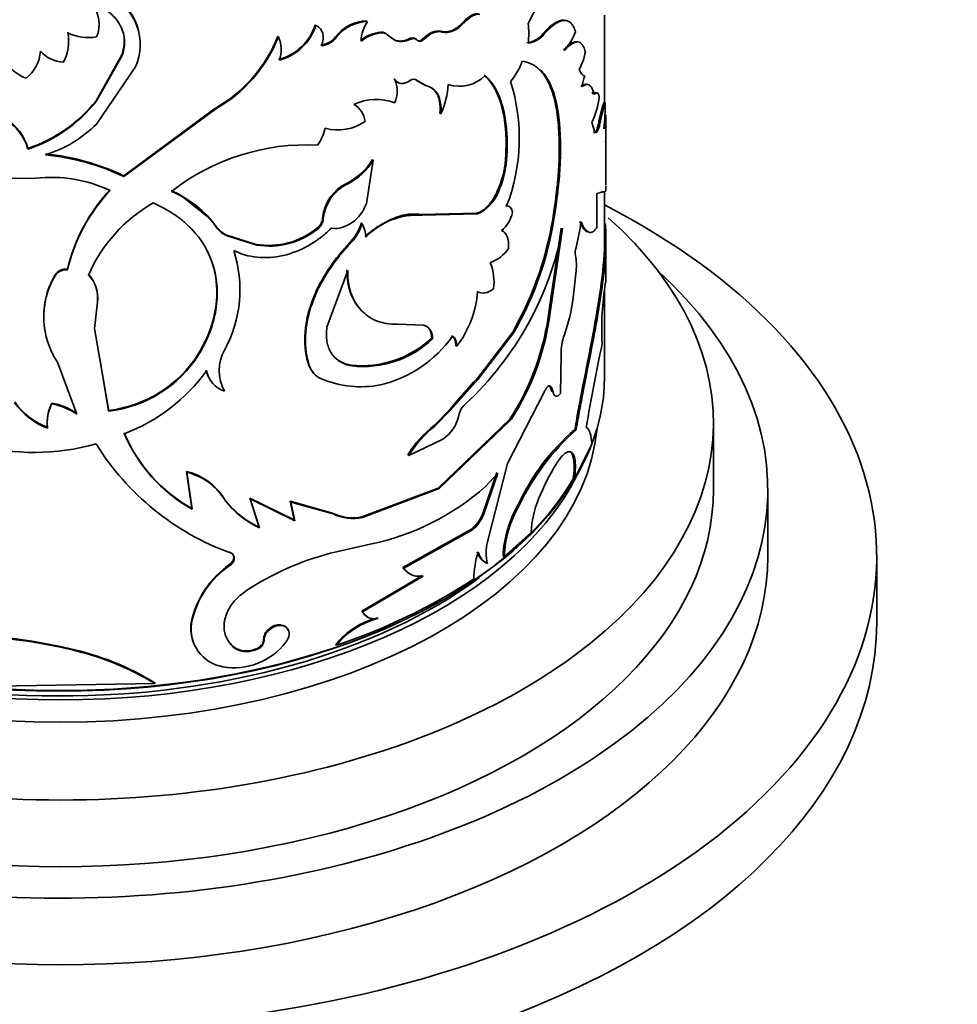
# Model space of a CAD drawing. Units: millimetres. Extents: x 0 to 1608, y 0 to 2031.
# Drawn here: x 1336 to 1371, y 407 to 443 of the extents above; entities that cross this region are included whole.
import ezdxf

# ---------------------------------------------------------------- set-up
doc = ezdxf.new("R2010")
doc.units = ezdxf.units.MM
doc.layers.add('DV6_Défaut', color=7, linetype='Continuous')
doc.layers.add('Défaut', color=7, linetype='Continuous')

# ---------------------------------------------------------------- blocks, each defined once
blk = doc.blocks.new('SE5')
at = {"layer": 'DV6_Défaut', "color": 7, "linetype": 'Continuous', "lineweight": 35}
for p, q in [((1354.893, 443.058), (1356.741, 446.675)), ((1357.706, 440.163), (1357.706, 443.371)), ((1347.073, 443.016), (1347.096, 442.991)), ((1348.968, 443.151), (1348.996, 443.127)), ((1356.218, 443.187), (1356.129, 443.181)), ((1356.218, 443.187), (1356.264, 443.176)), ((1345.696, 442.593), (1345.716, 442.566)), ((1347.817, 442.569), (1347.842, 442.544)), ((1349.484, 442.741), (1349.513, 442.718)), ((1349.717, 442.644), (1349.747, 442.621)), ((1349.717, 442.644), (1350.001, 442.443)), ((1349.747, 442.621), (1350.032, 442.42)), ((1355.562, 442.816), (1355.443, 442.693)), ((1355.443, 442.693), (1355.487, 442.679)), ((1350.001, 442.443), (1350.032, 442.42)), ((1350.516, 442.494), (1350.548, 442.471)), ((1350.799, 442.458), (1350.831, 442.436)), ((1351.016, 442.491), (1351.05, 442.469)), ((1339.013, 440.221), (1339.964, 441.909)), ((1339.016, 440.193), (1339.97, 441.881)), ((1339.964, 441.909), (1339.97, 441.881)), ((1356.201, 442.093), (1356.247, 442.082)), ((1340.464, 441.464), (1339.035, 439.366)), ((1349.963, 441.024), (1349.994, 441.002)), ((1350.512, 440.98), (1350.544, 440.958)), ((1350.779, 440.984), (1350.812, 440.962)), ((1351.096, 440.797), (1350.779, 440.984)), ((1351.13, 440.776), (1350.812, 440.962)), ((1339.013, 440.221), (1339.016, 440.193)), ((1357.682, 440.164), (1357.732, 440.162)), ((1340.032, 437.466), (1343.386, 439.941)), ((1340.037, 437.437), (1343.4, 439.913)), ((1343.386, 439.941), (1343.4, 439.913)), ((1351.654, 439.765), (1351.689, 439.745)), ((1357.704, 439.695), (1357.754, 439.695)), ((1357.353, 439.064), (1357.24, 439.424)), ((1357.482, 439.375), (1357.532, 439.371)), ((1357.304, 439.07), (1357.353, 439.064)), ((1357.734, 438.739), (1357.747, 438.677)), ((1357.756, 437.116), (1357.756, 438.739)), ((1336.51, 438.469), (1336.507, 438.441)), ((1349.205, 438.035), (1348.954, 436.451)), ((1349.177, 438.059), (1349.205, 438.035)), ((1354.064, 438.058), (1354.105, 438.041)), ((1340.032, 437.466), (1340.037, 437.437)), ((1334.431, 437.354), (1336.794, 437.371)), ((1348.24, 437.192), (1348.266, 437.167)), ((1341.78, 436.92), (1342.102, 436.763)), ((1342.101, 436.763), (1343.213, 435.883)), ((1353.762, 436.895), (1353.802, 436.878)), ((1357.421, 436.811), (1357.68, 436.872)), ((1357.421, 435.561), (1357.421, 436.811)), ((1357.545, 436.855), (1357.63, 436.875)), ((1357.63, 436.875), (1357.68, 436.872)), ((1357.706, 435.052), (1357.706, 436.866)), ((1354.064, 436.377), (1354.105, 436.36)), ((1350.966, 436.038), (1352.999, 436.085)), ((1350.966, 436.038), (1350.999, 436.017)), ((1350.999, 436.017), (1353.037, 436.067)), ((1352.999, 436.085), (1353.037, 436.067)), ((1355.842, 436.158), (1355.888, 436.146)), ((1343.432, 435.595), (1343.214, 435.883)), ((1348.761, 435.733), (1348.789, 435.709)), ((1347.131, 435.534), (1347.154, 435.508)), ((1355.668, 432.534), (1356.111, 435.545)), ((1355.713, 432.521), (1356.157, 435.534)), ((1343.815, 435.283), (1343.83, 435.255)), ((1343.815, 435.283), (1344.901, 434.944)), ((1343.83, 435.255), (1344.919, 434.917)), ((1344.901, 434.944), (1344.919, 434.917)), ((1348.366, 435.037), (1348.393, 435.013)), ((1357.756, 434.218), (1357.756, 435.208)), ((1337.962, 434.033), (1337.963, 434.004)), ((1348.263, 433.982), (1347.501, 431.9)), ((1356.591, 433.313), (1356.656, 433.972)), ((1337.508, 433.821), (1337.507, 433.792)), ((1357.706, 430.094), (1357.706, 433.326)), ((1339.066, 432.816), (1338.953, 431.853)), ((1355.668, 432.534), (1355.713, 432.521)), ((1338.953, 431.853), (1339.481, 428.815)), ((1351.048, 431.969), (1350.088, 432.013)), ((1353.006, 429.993), (1354.328, 431.723)), ((1353.044, 429.975), (1354.37, 431.706)), ((1354.328, 431.723), (1354.37, 431.706)), ((1351.351, 431.499), (1351.385, 431.478)), ((1352.235, 431.219), (1352.271, 431.199)), ((1337.596, 430.613), (1338.306, 428.708)), ((1339.148, 430.738), (1339.476, 428.844)), ((1342.784, 430.931), (1342.797, 430.903)), ((1356.086, 429.466), (1356.114, 430.902)), ((1346.824, 430.521), (1346.847, 430.495)), ((1348.386, 430.502), (1348.413, 430.477)), ((1352.048, 428.847), (1353.044, 429.975)), ((1352.125, 429.007), (1352.893, 429.877)), ((1353.006, 429.993), (1352.893, 429.877)), ((1355.654, 429.751), (1355.699, 429.738)), ((1355.766, 429.541), (1355.811, 429.528)), ((1354.132, 426.886), (1355.474, 429.482)), ((1337.393, 429.113), (1337.392, 429.084)), ((1339.476, 428.844), (1339.481, 428.815)), ((1351.448, 428.3), (1352.016, 428.873)), ((1351.482, 428.279), (1352.047, 428.846)), ((1352.012, 428.868), (1352.125, 429.007)), ((1351.586, 425.99), (1354.228, 428.523)), ((1351.621, 425.969), (1354.269, 428.506)), ((1354.228, 428.523), (1354.269, 428.506)), ((1351.448, 428.3), (1351.482, 428.279)), ((1356.61, 428.14), (1356.657, 428.131)), ((1361.706, 425.93), (1361.706, 428.38)), ((1351.76, 427.791), (1350.507, 427.186)), ((1356.598, 426.326), (1357.239, 427.591)), ((1350.475, 427.208), (1350.507, 427.186)), ((1356.469, 427.297), (1356.516, 427.287)), ((1353.402, 424.008), (1354.132, 426.886)), ((1342.333, 426.598), (1342.345, 426.57)), ((1342.536, 425.239), (1342.333, 426.598)), ((1342.548, 425.211), (1342.345, 426.57)), ((1353.742, 426.557), (1353.231, 425.058)), ((1353.782, 426.54), (1353.27, 425.04)), ((1353.332, 426.045), (1353.782, 426.54)), ((1356.551, 426.335), (1356.598, 426.326)), ((1348.782, 424.926), (1351.586, 425.99)), ((1348.81, 424.902), (1351.621, 425.969)), ((1351.586, 425.99), (1351.621, 425.969)), ((1363.706, 423.481), (1363.706, 425.93)), ((1343.646, 425.709), (1343.661, 425.681)), ((1344.663, 425.618), (1344.68, 425.591)), ((1345.005, 424.557), (1344.663, 425.618)), ((1344.663, 425.618), (1346.3, 424.815)), ((1344.68, 425.591), (1346.322, 424.789)), ((1345.023, 424.53), (1344.68, 425.591)), ((1342.536, 425.239), (1342.548, 425.211)), ((1346.155, 425.502), (1346.176, 425.476)), ((1346.3, 424.815), (1346.155, 425.502)), ((1346.155, 425.502), (1347.704, 425.069)), ((1346.176, 425.476), (1347.729, 425.044)), ((1346.322, 424.789), (1346.176, 425.476)), ((1354.52, 425.361), (1354.562, 425.346)), ((1346.3, 424.815), (1346.322, 424.789)), ((1348.782, 424.926), (1348.81, 424.902)), ((1353.231, 425.058), (1353.27, 425.04)), ((1345.005, 424.557), (1345.023, 424.53)), ((1352.81, 424.474), (1350.29, 423.068)), ((1352.848, 424.455), (1350.321, 423.046)), ((1352.81, 424.474), (1352.848, 424.455)), ((1354.015, 423.468), (1355.008, 424.353)), ((1347.632, 423.592), (1349.087, 423.927)), ((1343.936, 423.635), (1343.952, 423.607)), ((1353.974, 423.485), (1354.015, 423.468)), ((1367.706, 421.031), (1367.706, 423.481)), ((1343.936, 423.187), (1343.952, 423.159)), ((1350.29, 423.068), (1350.321, 423.046)), ((1353.363, 423.233), (1353.402, 423.215)), ((1351.01, 422.774), (1348.782, 421.464)), ((1351.043, 422.753), (1348.81, 421.44)), ((1348.782, 421.464), (1348.81, 421.44)), ((1349.36, 421.219), (1349.389, 421.195)), ((1342.514, 421.047), (1342.526, 421.019)), ((1338.024, 420.093), (1338.025, 420.064)), ((1344.042, 420.173), (1344.058, 420.146)), ((1344.936, 420.098), (1344.954, 420.071)), ((1345.171, 420.419), (1345.189, 420.392)), ((1347.821, 420.24), (1347.846, 420.215)), ((1335.306, 418.709), (1341.187, 418.801)), ((1341.179, 418.83), (1341.187, 418.801))]:
    blk.add_line(p, q, dxfattribs=at)
at = {"layer": 'DV6_Défaut', "color": 7, "linetype": 'Continuous', "lineweight": 18}
for p, q in [((1352.535, 443.132), (1352.572, 443.113)), ((1351.7, 442.768), (1351.735, 442.748)), ((1357.245, 440.541), (1357.294, 440.535)), ((1357.319, 440.489), (1357.368, 440.483)), ((1347.343, 435.916), (1347.367, 435.891)), ((1343.432, 435.595), (1343.446, 435.568)), ((1353.006, 429.993), (1353.044, 429.975)), ((1352.012, 428.868), (1352.048, 428.847)), ((1347.704, 425.069), (1347.729, 425.044))]:
    blk.add_line(p, q, dxfattribs=at)
at = {"layer": 'DV6_Défaut', "color": 7, "linetype": 'Continuous', "lineweight": 35}
for centre, radius, start, end in [((1338.599, 442.317), 2.033, 13.6032, 62.8487), ((1338.587, 442.281), 2.048, 336.4983, 62.515), ((1337.892, 443.034), 1.235, 337.6982, 37.8304), ((1345.219, 443.617), 1.949, 284.9867, 342.0443), ((1345.235, 443.599), 1.958, 285.0303, 341.8998), ((1348.976, 441.706), 1.445, 90.3281, 143.3274), ((1349.011, 441.666), 1.462, 90.5667, 143.0566), ((1349.899, 442.434), 1.138, 142.4605, 180.8798), ((1352.184, 442.699), 2.733, 352.4349, 7.5651), ((1356.43, 442.089), 1.132, 105.401, 140.0612), ((1336.462, 442.396), 1.546, 330.7018, 11.8624), ((1336.468, 442.423), 1.54, 0.9237, 11.9599), ((1338.747, 444.371), 1.828, 245.0367, 279.0647), ((1340.804, 444.521), 5.259, 299.4115, 338.4852), ((1340.807, 444.513), 5.28, 299.4096, 338.3714), ((1344.744, 442.106), 1.075, 338.2718, 25.3343), ((1347.176, 443.069), 0.813, 276.7022, 322.0666), ((1347.197, 443.05), 0.82, 276.8374, 321.8803), ((1349.603, 441.358), 1.389, 94.9163, 128.7684), ((1349.635, 441.323), 1.4, 95.0138, 128.671), ((1349.496, 442.441), 0.301, 42.6107, 92.3001), ((1349.525, 442.416), 0.303, 42.823, 92.293), ((1354.746, 443.222), 0.875, 276.8208, 322.7452), ((1354.779, 443.226), 0.895, 277.3327, 322.332), ((1354.47, 443.553), 2.307, 320.3894, 339.8415), ((1350.196, 443.1), 0.685, 253.4403, 297.7899), ((1350.227, 443.084), 0.691, 253.6403, 297.694), ((1335.658, 442.104), 1.312, 306.6873, 357.265), ((1337.893, 442.894), 1.258, 222.6707, 266.2472), ((1354.913, 442.384), 2.117, 331.5696, 350.2653), ((1336.904, 442.384), 1.41, 205.838, 250.8691), ((1351.943, 442.768), 2.952, 321.3732, 338.3503), ((1352.381, 442.071), 1.317, 251.4271, 315.5996), ((1359.05, 440.36), 2.208, 159.5635, 170.0786), ((1349.044, 440.575), 1.041, 335.8431, 24.1569), ((1348.883, 441.029), 3.085, 335.4092, 356.1695), ((1347.674, 438.847), 6.896, 338.8574, 17.5375), ((1354.318, 440.765), 3.216, 335.3536, 352.7521), ((1334.807, 443.546), 5.381, 288.4121, 321.4489), ((1334.813, 443.557), 5.363, 288.4516, 321.5435), ((1349.315, 438.266), 2.002, 70.1775, 114.1749), ((1348.023, 439.337), 0.891, 8.2276, 58.011), ((1362.628, 438.49), 5.222, 161.3013, 170.2345), ((1344.777, 440.332), 12.956, 354.9617, 359.2521), ((1354.865, 439.849), 2.893, 346.9182, 356.9652), ((1333.765, 439.371), 23.992, 358.3421, 0.7737), ((1334.825, 438.006), 1.737, 14.4888, 61.0279), ((1334.842, 438.047), 1.721, 14.2192, 61.164), ((1335.804, 442.611), 4.579, 287.1958, 314.8714), ((1347.899, 440.908), 1.76, 254.7906, 304.8704), ((1345.89, 439.543), 1.582, 323.0273, 347.8511), ((1346.747, 430.559), 8.042, 87.0982, 128.0532), ((1336.25, 429.386), 8.897, 64.8084, 84.1453), ((1336.275, 429.536), 8.775, 64.6547, 84.2183), ((1347.115, 439.346), 2.43, 297.5538, 328.0123), ((1347.194, 439.27), 2.36, 297.0188, 328.4644), ((1350.518, 438.36), 3.559, 335.6924, 355.1352), ((1350.554, 438.346), 3.564, 335.6738, 355.0986), ((1337.384, 432.385), 5.021, 64.676, 96.748), ((1348.907, 435.77), 1.571, 115.1552, 174.6565), ((1348.933, 435.743), 1.572, 115.0885, 174.619), ((1344.306, 432.51), 6.524, 137.0993, 166.5046), ((1344.202, 432.532), 6.411, 136.7642, 166.7224), ((1340.382, 433.434), 3.734, 34.8542, 67.8445), ((1352.493, 437.346), 1.39, 293.0621, 340.3235), ((1343.927, 431.546), 5.667, 119.7165, 156.4119), ((1350.843, 433.354), 2.668, 86.6331, 135.938), ((1353.081, 436.421), 1.281, 310.8886, 346.2503), ((1343.427, 437.919), 12.54, 330.3854, 351.9276), ((1343.739, 437.82), 12.263, 330.0994, 352.1567), ((1346.841, 435.945), 0.503, 305.2109, 356.7069), ((1346.862, 435.921), 0.506, 305.2671, 356.5506), ((1347.158, 436.183), 1.664, 316.5093, 344.3181), ((1347.185, 436.161), 1.666, 316.4623, 344.2683), ((1347.975, 435.217), 0.951, 359.5324, 31.1577), ((1349.787, 436.68), 7.113, 344.9348, 352.6596), ((1344.182, 436.123), 0.918, 215.1454, 246.3795), ((1344.197, 436.099), 0.92, 215.2521, 246.4452), ((1345.354, 437.743), 2.836, 260.8067, 308.8071), ((1345.374, 437.72), 2.84, 260.7827, 308.8312), ((1344.606, 437.703), 11.753, 312.8977, 349.3635), ((1339.672, 433.278), 4.632, 331.3897, 18.1112), ((1352.978, 435.626), 1.457, 291.0499, 325.0748), ((1357.25, 434.638), 0.625, 161.99, 189.4), ((1351.811, 433.562), 1.831, 351.8944, 22.5962), ((1355.075, 434.192), 1.597, 352.0931, 12.4245), ((1404.529, 433.342), 46.783, 178.888, 179.7531), ((1337.902, 433.539), 0.469, 82.5594, 147.2535), ((1337.904, 433.565), 0.471, 82.8649, 147.0573), ((1340.099, 432.266), 3.008, 149.5049, 182.2369), ((1340.089, 432.3), 2.996, 149.4781, 176.6112), ((1337.866, 433), 1.207, 352.593, 44.2545), ((1337.899, 432.98), 1.179, 351.9716, 44.9627), ((1367.832, 431.846), 10.232, 170.426, 183.1562), ((1349.254, 433.501), 3.795, 322.6698, 355.544), ((1349.188, 434.011), 7.436, 341.2004, 354.6174), ((1346.265, 433.646), 9.469, 327.2396, 353.2519), ((1346.514, 433.563), 9.258, 326.8941, 353.5389), ((1340.194, 432.313), 3.105, 183.0314, 213.1942), ((1348.769, 434.27), 3.787, 264.1947, 312.9854), ((1348.823, 434.175), 3.72, 263.6727, 313.5354), ((1348.414, 434.196), 4.541, 283.3815, 324.6163), ((1357.921, 430.979), 1.809, 159.4568, 182.4334), ((1345.106, 430.307), 1.562, 151.1592, 208.8408), ((1416.354, 418.545), 60.104, 167.76394, 170.74192), ((1338.957, 433.332), 4.518, 276.6029, 327.9002), ((1338.959, 433.322), 4.536, 276.6098, 327.7849), ((1337.729, 434.157), 6.594, 290.6372, 324.1882), ((1343.992, 430.484), 0.942, 189.6118, 205.6112), ((1344.013, 430.465), 0.952, 190.0042, 253.2026), ((1347.606, 430.779), 0.823, 198.277, 222.3384), ((1347.631, 430.757), 0.827, 198.4526, 246.0158), ((1348.752, 433.51), 3.799, 247.4417, 280.82), ((1336.744, 435.702), 8.404, 224.6329, 285.6661), ((1338.104, 430.594), 2.528, 214.7692, 249.7933), ((1338.108, 430.578), 2.543, 214.9113, 249.784), ((1338.695, 428.385), 1.478, 151.7952, 187.4931), ((1338.692, 428.415), 1.474, 151.77, 187.569), ((1336.942, 426.689), 2.436, 55.9538, 79.3552), ((1336.947, 426.737), 2.417, 55.8339, 79.3734), ((1353.106, 428.497), 0.778, 129.9558, 168.3366), ((1351.022, 428.919), 1.348, 303.174, 348.6579), ((1354.082, 424.976), 4.241, 128.3914, 148.2432), ((1354.176, 424.895), 4.326, 128.5298, 148.0268), ((1361.953, 421.945), 8.181, 130.7785, 155.3189), ((1362.786, 421.339), 9.148, 132.0598, 154.0231), ((1345.317, 430.234), 5.718, 202.8344, 240.8983), ((1345.331, 430.221), 5.731, 202.9398, 240.9486), ((1347.272, 432.75), 9.727, 211.8938, 250.0455), ((1363.623, 422.202), 9.002, 148.8179, 157.9076), ((1341.834, 424.446), 2.209, 34.8646, 76.944), ((1341.829, 424.386), 2.244, 35.2588, 76.7121), ((1347.247, 432.927), 9.186, 281.5552, 311.486), ((1346.287, 427.447), 3.161, 213.352, 246.0764), ((1346.316, 427.441), 3.184, 213.5417, 246.0625), ((1358.49, 424.23), 3.484, 157.0667, 177.9856), ((1358.128, 423.295), 4.158, 150.2092, 177.384), ((1358.11, 423.294), 4.098, 149.9662, 177.5693), ((1348.441, 426.491), 1.601, 242.6072, 282.2958), ((1348.466, 426.474), 1.609, 242.7304, 282.3106), ((1351.932, 425.552), 1.39, 309.1843, 339.1847), ((1351.97, 425.534), 1.39, 309.1285, 339.1719), ((1354.98, 423.611), 1.627, 165.887, 194.113), ((1350.253, 413.526), 10.402, 104.5952, 123.3097), ((1356.429, 422.592), 3.529, 162.8699, 179.0859), ((1353.685, 423.85), 0.696, 196.6522, 242.4218), ((1353.719, 423.829), 0.692, 196.6012, 242.6954), ((1345.88, 420.351), 3.437, 124.4271, 168.3251), ((1345.813, 420.374), 3.35, 123.7404, 168.8947), ((1350.871, 423.462), 0.702, 214.109, 246.9095), ((1341.143, 440.6), 21.459, 288.2012, 303.2214), ((1350.07, 418.403), 2.904, 104.159, 140.7521), ((1350.095, 418.38), 2.903, 104.0796, 140.7783), ((1349.229, 421.713), 0.511, 209.1426, 245.3036), ((1343.907, 420.836), 1.41, 171.3867, 203.3976), ((1343.912, 420.803), 1.403, 171.1422, 260.3589), ((1333.666, 401.525), 19.045, 76.768, 92.6321), ((1333.681, 401.671), 18.927, 76.7347, 92.6581), ((1335.829, 410.041), 10.289, 58.6702, 77.6796), ((1344.087, 421.786), 2.402, 260.1644, 322.4432), ((1344.55, 420.848), 0.844, 233.0665, 297.2465), ((1344.799, 420.444), 0.372, 291.5728, 356.1391), ((1344.821, 420.415), 0.369, 291.1087, 356.4894), ((1335.749, 409.775), 10.538, 58.9325, 77.5296)]:
    blk.add_arc(centre, radius, start, end, dxfattribs=at)
for centre, major_axis, start_param, end_param in [((1337.706, 423.481), (-30, 0), 0, 3.982661), ((1337.706, 428.38), (-24, 0), 0, 3.717017), ((1337.706, 425.93), (-26, 0), 0, 3.705938), ((1337.706, 430.094), (-20, 0), 0, 3.141593), ((1337.706, 428.788), (19.75, 0), 3.195519, 6.229259), ((1337.706, 430.013), (19.9, 0), 3.372745, 5.963729), ((1337.706, 429.605), (19.75, 0), 3.420194, 6.004584), ((1337.706, 425.93), (-24, 0), 0, 3.141593), ((1337.706, 423.481), (-26, 0), 0, 3.141593), ((1337.706, 429.605), (-19.5, 0), 0.648973, 2.480535), ((1337.706, 421.031), (-30, 0), 0, 3.141593)]:
    blk.add_ellipse(centre, major_axis=major_axis, ratio=0.57735, start_param=start_param, end_param=end_param, dxfattribs=at)
for points, knots in [([(1339.97, 441.881), (1340.008, 441.994), (1340.034, 442.096), (1340.061, 442.277), (1340.065, 442.374), (1340.042, 442.668), (1339.984, 442.856), (1339.78, 443.207), (1339.641, 443.36), (1339.425, 443.522), (1339.38, 443.552), (1339.286, 443.61), (1339.247, 443.632), (1339.104, 443.703), (1338.994, 443.748), (1338.868, 443.792)], [0, 0, 0, 0, 0.125, 0.125, 0.25, 0.25, 0.5, 0.5, 0.75, 0.75, 0.8125, 0.8125, 0.875, 0.875, 1, 1, 1, 1]), ([(1352.535, 443.132), (1352.556, 443.155), (1352.599, 443.199), (1352.663, 443.257), (1352.726, 443.306), (1352.788, 443.346), (1352.849, 443.378), (1352.909, 443.4), (1352.967, 443.414), (1353.025, 443.419), (1353.061, 443.415), (1353.079, 443.414)], [0, 0, 0, 0, 0.116901, 0.229523, 0.338987, 0.446514, 0.553391, 0.660928, 0.770412, 0.883062, 1, 1, 1, 1]), ([(1351.7, 442.768), (1351.725, 442.763), (1351.772, 442.753), (1351.864, 442.748), (1351.975, 442.76), (1352.092, 442.799), (1352.193, 442.85), (1352.278, 442.903), (1352.364, 442.968), (1352.45, 443.044), (1352.506, 443.103), (1352.535, 443.132)], [0, 0, 0, 0, 0.096971, 0.190787, 0.347357, 0.499938, 0.595881, 0.692887, 0.791959, 0.894042, 1, 1, 1, 1]), ([(1356.264, 443.176), (1356.242, 443.175), (1356.198, 443.174), (1356.128, 443.16), (1356.058, 443.137), (1355.987, 443.105), (1355.897, 443.053), (1355.784, 442.968), (1355.642, 442.841), (1355.54, 442.734), (1355.487, 442.679)], [0, 0, 0, 0, 0.106534, 0.2095, 0.309184, 0.405901, 0.499996, 0.658176, 0.824359, 1, 1, 1, 1]), ([(1356.636, 442.758), (1356.624, 442.791), (1356.602, 442.855), (1356.565, 442.937), (1356.526, 443.006), (1356.469, 443.081), (1356.386, 443.148), (1356.306, 443.166), (1356.264, 443.176)], [0, 0, 0, 0, 0.133642, 0.261252, 0.38321, 0.499951, 0.73857, 1, 1, 1, 1]), ([(1339.964, 441.909), (1339.989, 441.992), (1340.036, 442.154), (1340.058, 442.396), (1340.046, 442.563), (1340.031, 442.649), (1340.029, 442.659)], [0, 0, 0, 0, 0.333069, 0.650704, 0.958904, 1, 1, 1, 1]), ([(1350.516, 442.494), (1350.536, 442.502), (1350.575, 442.518), (1350.63, 442.529), (1350.681, 442.529), (1350.726, 442.517), (1350.766, 442.494), (1350.788, 442.47), (1350.799, 442.458)], [0, 0, 0, 0, 0.174777, 0.339909, 0.5, 0.660091, 0.825223, 1, 1, 1, 1]), ([(1351.016, 442.491), (1351.044, 442.516), (1351.097, 442.565), (1351.178, 442.628), (1351.257, 442.68), (1351.335, 442.722), (1351.412, 442.753), (1351.487, 442.774), (1351.56, 442.783), (1351.632, 442.782), (1351.677, 442.773), (1351.7, 442.768)], [0, 0, 0, 0, 0.117899, 0.230794, 0.339975, 0.44687, 0.552996, 0.659904, 0.769114, 0.882049, 1, 1, 1, 1]), ([(1350.799, 442.458), (1350.808, 442.449), (1350.824, 442.431), (1350.857, 442.417), (1350.892, 442.415), (1350.932, 442.428), (1350.974, 442.453), (1351.002, 442.478), (1351.016, 442.491)], [0, 0, 0, 0, 0.183743, 0.347363, 0.499938, 0.652528, 0.816192, 1, 1, 1, 1]), ([(1356.694, 442.388), (1356.686, 442.389), (1356.678, 442.391), (1356.607, 442.396), (1356.536, 442.373), (1356.417, 442.296), (1356.383, 442.27), (1356.301, 442.195), (1356.254, 442.149), (1356.201, 442.093)], [0, 0, 0, 0, 0.059043, 0.059043, 0.529521, 0.529521, 0.764761, 0.764761, 1, 1, 1, 1]), ([(1356.999, 442.026), (1356.989, 442.058), (1356.969, 442.121), (1356.935, 442.199), (1356.9, 442.263), (1356.848, 442.33), (1356.772, 442.38), (1356.673, 442.387), (1356.571, 442.353), (1356.473, 442.296), (1356.366, 442.205), (1356.289, 442.125), (1356.247, 442.082)], [0, 0, 0, 0, 0.077411, 0.15064, 0.219929, 0.285561, 0.428198, 0.57126, 0.678245, 0.786553, 0.884345, 1, 1, 1, 1]), ([(1355.842, 436.158), (1355.872, 436.367), (1355.925, 436.735), (1355.986, 437.276), (1356.021, 437.775), (1356.047, 438.445), (1356.03, 439.224), (1355.93, 440.032), (1355.751, 440.702), (1355.541, 441.097), (1355.358, 441.318), (1355.237, 441.432), (1355.124, 441.516), (1355.015, 441.575), (1354.94, 441.605), (1354.893, 441.622), (1354.883, 441.626)], [0, 0, 0, 0, 0.075364, 0.133326, 0.19981, 0.266642, 0.399699, 0.533041, 0.666343, 0.799439, 0.844033, 0.888434, 0.932775, 0.959611, 0.990758, 1, 1, 1, 1]), ([(1354.064, 438.058), (1354.073, 438.242), (1354.089, 438.584), (1354.078, 439.071), (1354.032, 439.512), (1353.952, 439.93), (1353.837, 440.307), (1353.716, 440.581), (1353.604, 440.774), (1353.511, 440.906), (1353.404, 441.039), (1353.325, 441.124), (1353.283, 441.168)], [0, 0, 0, 0, 0.134465, 0.2504, 0.37581, 0.500857, 0.625741, 0.751126, 0.806415, 0.866248, 0.930745, 1, 1, 1, 1]), ([(1354.105, 438.041), (1354.118, 438.269), (1354.125, 438.44), (1354.127, 438.566), (1354.127, 438.592), (1354.127, 438.631), (1354.127, 438.651), (1354.127, 438.711), (1354.126, 438.751), (1354.123, 438.872), (1354.119, 438.953), (1354.103, 439.2), (1354.088, 439.343), (1354.046, 439.633), (1354.019, 439.771), (1353.922, 440.168), (1353.835, 440.405), (1353.668, 440.721), (1353.604, 440.822), (1353.532, 440.917), (1353.529, 440.921), (1353.516, 440.938), (1353.509, 440.946), (1353.487, 440.972), (1353.47, 440.991), (1353.416, 441.052), (1353.373, 441.098), (1353.322, 441.15)], [0, 0, 0, 0, 0.125, 0.125, 0.140625, 0.140625, 0.15625, 0.15625, 0.1875, 0.1875, 0.25, 0.25, 0.375, 0.375, 0.5, 0.5, 0.75, 0.75, 0.875, 0.875, 0.890625, 0.890625, 0.90625, 0.90625, 0.9375, 0.9375, 1, 1, 1, 1]), ([(1355.888, 436.146), (1355.957, 436.612), (1356.002, 436.976), (1356.027, 437.255), (1356.03, 437.282), (1356.034, 437.326), (1356.035, 437.348), (1356.041, 437.414), (1356.044, 437.458), (1356.054, 437.588), (1356.059, 437.674), (1356.073, 437.93), (1356.08, 438.098), (1356.095, 438.922), (1356.057, 439.499), (1355.868, 440.495), (1355.723, 440.884), (1355.456, 441.242), (1355.398, 441.308), (1355.336, 441.365)], [0, 0, 0, 0, 0.153557, 0.153557, 0.163155, 0.163155, 0.172752, 0.172752, 0.191947, 0.191947, 0.230336, 0.230336, 0.307115, 0.307115, 0.614229, 0.614229, 0.921344, 0.921344, 1, 1, 1, 1]), ([(1356.982, 441.131), (1356.968, 441.134), (1356.941, 441.141), (1356.903, 441.163), (1356.862, 441.202), (1356.819, 441.269), (1356.79, 441.34), (1356.775, 441.377)], [0, 0, 0, 0, 0.176925, 0.343411, 0.500191, 0.73877, 1, 1, 1, 1]), ([(1357.294, 440.535), (1357.286, 440.559), (1357.271, 440.606), (1357.246, 440.666), (1357.22, 440.717), (1357.191, 440.758), (1357.162, 440.789), (1357.119, 440.817), (1357.059, 440.828), (1356.975, 440.806), (1356.909, 440.763), (1356.876, 440.741)], [0, 0, 0, 0, 0.088415, 0.17452, 0.258505, 0.340579, 0.420961, 0.499888, 0.659148, 0.825282, 1, 1, 1, 1]), ([(1351.654, 439.765), (1351.656, 439.81), (1351.662, 439.897), (1351.66, 440.02), (1351.651, 440.135), (1351.633, 440.241), (1351.607, 440.338), (1351.572, 440.427), (1351.53, 440.506), (1351.479, 440.576), (1351.42, 440.638), (1351.366, 440.681), (1351.331, 440.702), (1351.321, 440.708)], [0, 0, 0, 0, 0.104877, 0.20607, 0.304148, 0.399731, 0.493492, 0.586143, 0.67842, 0.771071, 0.864831, 0.960414, 1, 1, 1, 1]), ([(1357.368, 440.483), (1357.362, 440.478), (1357.35, 440.469), (1357.334, 440.469), (1357.319, 440.479), (1357.305, 440.5), (1357.298, 440.523), (1357.294, 440.535)], [0, 0, 0, 0, 0.202779, 0.401507, 0.598829, 0.797444, 1, 1, 1, 1]), ([(1357.508, 440.359), (1357.504, 440.378), (1357.496, 440.413), (1357.482, 440.455), (1357.468, 440.486), (1357.446, 440.514), (1357.415, 440.522), (1357.384, 440.496), (1357.368, 440.483)], [0, 0, 0, 0, 0.132678, 0.259827, 0.382091, 0.500191, 0.740219, 1, 1, 1, 1]), ([(1357.732, 440.162), (1357.73, 440.158), (1357.724, 440.149), (1357.714, 440.125), (1357.703, 440.092), (1357.691, 440.05), (1357.677, 440), (1357.657, 439.921), (1357.627, 439.795), (1357.584, 439.605), (1357.55, 439.45), (1357.532, 439.371)], [0, 0, 0, 0, 0.088522, 0.17464, 0.258588, 0.340616, 0.420994, 0.500006, 0.65931, 0.825282, 1, 1, 1, 1]), ([(1357.532, 439.371), (1357.525, 439.344), (1357.513, 439.289), (1357.493, 439.22), (1357.473, 439.163), (1357.452, 439.117), (1357.432, 439.082), (1357.412, 439.06), (1357.392, 439.049), (1357.372, 439.05), (1357.36, 439.059), (1357.353, 439.064)], [0, 0, 0, 0, 0.116074, 0.22851, 0.338267, 0.44638, 0.553928, 0.662009, 0.771703, 0.884046, 1, 1, 1, 1]), ([(1352.999, 436.085), (1353.026, 436.094), (1353.079, 436.112), (1353.159, 436.151), (1353.236, 436.198), (1353.31, 436.254), (1353.382, 436.319), (1353.452, 436.393), (1353.519, 436.476), (1353.584, 436.568), (1353.646, 436.669), (1353.706, 436.778), (1353.743, 436.855), (1353.762, 436.895)], [0, 0, 0, 0, 0.098088, 0.191993, 0.28251, 0.370528, 0.457012, 0.542979, 0.629464, 0.717483, 0.808002, 0.901909, 1, 1, 1, 1]), ([(1357.68, 436.872), (1357.689, 436.868), (1357.706, 436.86), (1357.726, 436.872), (1357.741, 436.909), (1357.752, 436.968), (1357.755, 437.031), (1357.756, 437.07), (1357.756, 437.078)], [0, 0, 0, 0, 0.212212, 0.382738, 0.575387, 0.765662, 0.955863, 1, 1, 1, 1]), ([(1342.797, 430.903), (1342.89, 431.067), (1342.97, 431.217), (1343.069, 431.419), (1343.099, 431.482), (1343.138, 431.572), (1343.151, 431.601), (1343.174, 431.657), (1343.181, 431.676), (1343.298, 431.989), (1343.372, 432.263), (1343.508, 433.105), (1343.476, 433.642), (1343.17, 434.663), (1342.899, 435.119), (1342.432, 435.607), (1342.332, 435.7), (1342.173, 435.834), (1342.118, 435.878), (1342.034, 435.942), (1342.006, 435.963), (1341.948, 436.004), (1341.911, 436.03), (1341.709, 436.168), (1341.453, 436.307), (1341.118, 436.468)], [0, 0, 0, 0, 0.0625, 0.0625, 0.09375, 0.09375, 0.109375, 0.109375, 0.125, 0.125, 0.25, 0.25, 0.5, 0.5, 0.75, 0.75, 0.8125, 0.8125, 0.84375, 0.84375, 0.859375, 0.859375, 0.875, 0.875, 1, 1, 1, 1]), ([(1348.954, 436.451), (1348.845, 436.157), (1348.669, 435.921), (1348.177, 435.571), (1347.925, 435.503), (1347.666, 435.542)], [0, 0, 0, 0, 0.5, 0.5, 1, 1, 1, 1]), ([(1348.898, 435.233), (1348.947, 435.274), (1349.044, 435.355), (1349.191, 435.468), (1349.337, 435.571), (1349.481, 435.664), (1349.624, 435.747), (1349.765, 435.821), (1349.905, 435.885), (1350.043, 435.939), (1350.18, 435.983), (1350.315, 436.017), (1350.449, 436.042), (1350.581, 436.056), (1350.711, 436.06), (1350.841, 436.056), (1350.924, 436.044), (1350.966, 436.038)], [0, 0, 0, 0, 0.07133, 0.14072, 0.208426, 0.274722, 0.3399, 0.404268, 0.468145, 0.531857, 0.595733, 0.660101, 0.725279, 0.791575, 0.85928, 0.928671, 1, 1, 1, 1]), ([(1357.729, 435.707), (1357.736, 435.64), (1357.761, 435.314), (1357.756, 434.628), (1357.648, 433.537), (1357.453, 432.304), (1357.199, 430.963), (1356.966, 429.791), (1356.81, 428.981), (1356.725, 428.506), (1356.682, 428.269), (1356.657, 428.131)], [0, 0, 0, 0, 0.04318, 0.202724, 0.362252, 0.521716, 0.68118, 0.840557, 0.920271, 0.95347, 1, 1, 1, 1]), ([(1356.795, 435.779), (1356.843, 435.664), (1356.888, 435.579), (1356.939, 435.511), (1356.953, 435.494), (1356.977, 435.468), (1356.989, 435.457), (1357.027, 435.426), (1357.052, 435.411), (1357.077, 435.402)], [0, 0, 0, 0, 0.5, 0.5, 0.625, 0.625, 0.75, 0.75, 1, 1, 1, 1]), ([(1356.843, 435.771), (1356.858, 435.735), (1356.888, 435.666), (1356.933, 435.581), (1356.986, 435.5), (1357.05, 435.433), (1357.125, 435.389), (1357.202, 435.379), (1357.276, 435.403), (1357.35, 435.463), (1357.396, 435.527), (1357.421, 435.561)], [0, 0, 0, 0, 0.091542, 0.174755, 0.249844, 0.375006, 0.499814, 0.624584, 0.749888, 0.865623, 1, 1, 1, 1]), ([(1347.666, 435.542), (1347.505, 435.389), (1347.372, 435.273), (1347.243, 435.175), (1347.199, 435.142), (1347.127, 435.092), (1347.092, 435.067), (1346.983, 434.995), (1346.908, 434.949), (1346.529, 434.733), (1346.215, 434.609), (1345.564, 434.46), (1345.246, 434.439), (1344.78, 434.487), (1344.63, 434.516), (1344.468, 434.562), (1344.459, 434.565), (1344.43, 434.574), (1344.416, 434.579), (1344.37, 434.595), (1344.337, 434.606), (1344.234, 434.647), (1344.158, 434.679), (1344.074, 434.718)], [0, 0, 0, 0, 0.125, 0.125, 0.15625, 0.15625, 0.1875, 0.1875, 0.25, 0.25, 0.5, 0.5, 0.75, 0.75, 0.875, 0.875, 0.890625, 0.890625, 0.90625, 0.90625, 0.9375, 0.9375, 1, 1, 1, 1]), ([(1346.824, 430.521), (1346.798, 430.617), (1346.752, 430.788), (1346.704, 431.054), (1346.685, 431.32), (1346.687, 431.698), (1346.748, 432.187), (1346.915, 432.784), (1347.167, 433.38), (1347.445, 433.865), (1347.701, 434.241), (1347.898, 434.505), (1348.122, 434.769), (1348.278, 434.94), (1348.366, 435.037)], [0, 0, 0, 0, 0.070678, 0.12505, 0.187385, 0.250093, 0.374892, 0.49999, 0.625028, 0.749888, 0.812537, 0.874928, 0.929299, 1, 1, 1, 1]), ([(1346.847, 430.495), (1346.787, 430.709), (1346.749, 430.884), (1346.731, 431.035), (1346.727, 431.064), (1346.723, 431.109), (1346.717, 431.178), (1346.708, 431.34), (1346.708, 431.483), (1346.731, 431.965), (1346.811, 432.357), (1347.094, 433.16), (1347.289, 433.55), (1347.659, 434.124), (1347.793, 434.31), (1347.954, 434.513), (1347.963, 434.524), (1347.992, 434.56), (1348.039, 434.616), (1348.092, 434.677), (1348.206, 434.808), (1348.294, 434.905), (1348.393, 435.013)], [0, 0, 0, 0, 0.125, 0.125, 0.140625, 0.140625, 0.15625, 0.1875, 0.25, 0.25, 0.5, 0.5, 0.75, 0.75, 0.875, 0.875, 0.890625, 0.890625, 0.90625, 0.9375, 0.9375, 1, 1, 1, 1]), ([(1357.706, 435.123), (1357.705, 434.661), (1357.663, 434.125), (1357.533, 433.126), (1357.468, 432.717), (1357.319, 431.865), (1357.234, 431.411), (1357.058, 430.506), (1356.967, 430.049), (1356.849, 429.44), (1356.826, 429.32), (1356.792, 429.142), (1356.781, 429.084), (1356.765, 428.996), (1356.759, 428.967), (1356.749, 428.909), (1356.742, 428.871), (1356.709, 428.694), (1356.667, 428.456), (1356.61, 428.14)], [0, 0, 0, 0, 0.280226, 0.280226, 0.46017, 0.46017, 0.640113, 0.640113, 0.820057, 0.820057, 0.865042, 0.865042, 0.887535, 0.887535, 0.898782, 0.898782, 0.910028, 0.910028, 1, 1, 1, 1]), ([(1342.784, 430.931), (1342.879, 431.105), (1343.054, 431.424), (1343.255, 431.919), (1343.383, 432.405), (1343.461, 432.96), (1343.454, 433.56), (1343.335, 434.152), (1343.195, 434.512), (1343.119, 434.67)], [0, 0, 0, 0, 0.140242, 0.257173, 0.385664, 0.514346, 0.685182, 0.857091, 1, 1, 1, 1]), ([(1357.755, 434.25), (1357.755, 434.24), (1357.755, 434.221), (1357.756, 434.206), (1357.755, 434.202), (1357.755, 434.202)], [0, 0, 0, 0, 0.360179, 0.705866, 1, 1, 1, 1]), ([(1348.863, 432.423), (1348.817, 432.463), (1348.699, 432.577), (1348.533, 432.793), (1348.414, 433.026), (1348.345, 433.218), (1348.306, 433.358), (1348.276, 433.506), (1348.254, 433.664), (1348.24, 433.831), (1348.238, 433.948), (1348.236, 434.007)], [0, 0, 0, 0, 0.112478, 0.303064, 0.492844, 0.571395, 0.651995, 0.734917, 0.82041, 0.908702, 1, 1, 1, 1]), ([(1350.088, 432.013), (1349.925, 432.01), (1349.797, 432.016), (1349.683, 432.034), (1349.645, 432.041), (1349.585, 432.053), (1349.555, 432.06), (1349.466, 432.084), (1349.408, 432.103), (1349.123, 432.213), (1348.926, 432.347), (1348.592, 432.705), (1348.466, 432.919), (1348.338, 433.292), (1348.307, 433.422), (1348.285, 433.575), (1348.284, 433.584), (1348.28, 433.612), (1348.279, 433.626), (1348.274, 433.671), (1348.272, 433.704), (1348.266, 433.81), (1348.263, 433.891), (1348.263, 433.982)], [0, 0, 0, 0, 0.125, 0.125, 0.15625, 0.15625, 0.1875, 0.1875, 0.25, 0.25, 0.5, 0.5, 0.75, 0.75, 0.875, 0.875, 0.890625, 0.890625, 0.90625, 0.90625, 0.9375, 0.9375, 1, 1, 1, 1]), ([(1347.501, 431.9), (1347.475, 431.703), (1347.474, 431.53), (1347.525, 431.227), (1347.581, 431.075), (1347.747, 430.818), (1347.855, 430.711), (1348.096, 430.562), (1348.242, 430.508), (1348.413, 430.477)], [0, 0, 0, 0, 0.25, 0.25, 0.5, 0.5, 0.75, 0.75, 1, 1, 1, 1]), ([(1351.351, 431.499), (1351.35, 431.53), (1351.347, 431.589), (1351.333, 431.671), (1351.311, 431.744), (1351.281, 431.808), (1351.244, 431.862), (1351.202, 431.904), (1351.172, 431.926), (1351.159, 431.935)], [0, 0, 0, 0, 0.158199, 0.310147, 0.457466, 0.601934, 0.745434, 0.889887, 1, 1, 1, 1]), ([(1352.235, 431.219), (1352.235, 431.244), (1352.235, 431.293), (1352.226, 431.361), (1352.211, 431.421), (1352.189, 431.474), (1352.16, 431.519), (1352.124, 431.558), (1352.095, 431.577), (1352.081, 431.587)], [0, 0, 0, 0, 0.147985, 0.291004, 0.430934, 0.569777, 0.709584, 0.852363, 1, 1, 1, 1]), ([(1347.783, 430.795), (1347.807, 430.772), (1347.859, 430.726), (1347.946, 430.664), (1348.044, 430.61), (1348.15, 430.564), (1348.264, 430.527), (1348.345, 430.51), (1348.386, 430.502)], [0, 0, 0, 0, 0.148167, 0.312273, 0.478601, 0.648085, 0.82161, 1, 1, 1, 1]), ([(1355.474, 429.482), (1355.483, 429.504), (1355.5, 429.546), (1355.528, 429.603), (1355.558, 429.651), (1355.598, 429.703), (1355.65, 429.747), (1355.682, 429.741), (1355.699, 429.738)], [0, 0, 0, 0, 0.13173, 0.25645, 0.378119, 0.500994, 0.744421, 1, 1, 1, 1]), ([(1355.699, 429.738), (1355.71, 429.731), (1355.73, 429.716), (1355.757, 429.683), (1355.779, 429.641), (1355.798, 429.59), (1355.807, 429.549), (1355.811, 429.528)], [0, 0, 0, 0, 0.202272, 0.401221, 0.599022, 0.797889, 1, 1, 1, 1]), ([(1355.811, 429.528), (1355.816, 429.509), (1355.824, 429.472), (1355.842, 429.428), (1355.863, 429.394), (1355.888, 429.371), (1355.929, 429.353), (1355.996, 429.366), (1356.055, 429.432), (1356.086, 429.466)], [0, 0, 0, 0, 0.105737, 0.207126, 0.305638, 0.402875, 0.500501, 0.743582, 1, 1, 1, 1]), ([(1357.239, 427.591), (1357.236, 427.627), (1357.229, 427.699), (1357.217, 427.796), (1357.203, 427.883), (1357.187, 427.959), (1357.164, 428.04), (1357.132, 428.116), (1357.088, 428.181), (1357.052, 428.203), (1357.033, 428.214)], [0, 0, 0, 0, 0.10585, 0.208386, 0.307969, 0.404995, 0.499891, 0.659158, 0.825252, 1, 1, 1, 1]), ([(1355.921, 426.863), (1355.942, 426.895), (1355.982, 426.957), (1356.042, 427.041), (1356.099, 427.113), (1356.154, 427.176), (1356.207, 427.227), (1356.257, 427.268), (1356.305, 427.298), (1356.352, 427.318), (1356.396, 427.327), (1356.438, 427.325), (1356.479, 427.312), (1356.504, 427.296), (1356.516, 427.287)], [0, 0, 0, 0, 0.088312, 0.173988, 0.257495, 0.339334, 0.420039, 0.500166, 0.580284, 0.66096, 0.742751, 0.826192, 0.911786, 1, 1, 1, 1]), ([(1356.516, 427.287), (1356.526, 427.276), (1356.545, 427.254), (1356.569, 427.21), (1356.589, 427.157), (1356.605, 427.096), (1356.618, 427.026), (1356.629, 426.921), (1356.634, 426.77), (1356.626, 426.559), (1356.608, 426.405), (1356.598, 426.326)], [0, 0, 0, 0, 0.08821, 0.173551, 0.256696, 0.338369, 0.419337, 0.500385, 0.662124, 0.826675, 1, 1, 1, 1]), ([(1343.952, 423.607), (1343.97, 423.599), (1344.004, 423.583), (1344.044, 423.55), (1344.073, 423.51), (1344.091, 423.463), (1344.1, 423.387), (1344.073, 423.271), (1343.993, 423.197), (1343.952, 423.159)], [0, 0, 0, 0, 0.10676, 0.206469, 0.302818, 0.399882, 0.501651, 0.743708, 1, 1, 1, 1]), ([(1350.321, 423.046), (1350.339, 423.023), (1350.373, 422.977), (1350.431, 422.918), (1350.493, 422.867), (1350.558, 422.825), (1350.661, 422.775), (1350.82, 422.736), (1350.967, 422.747), (1351.043, 422.753)], [0, 0, 0, 0, 0.106004, 0.208514, 0.308006, 0.405, 0.500057, 0.741268, 1, 1, 1, 1]), ([(1344.058, 420.146), (1344.03, 420.174), (1343.974, 420.23), (1343.902, 420.321), (1343.841, 420.416), (1343.792, 420.514), (1343.755, 420.615), (1343.73, 420.721), (1343.717, 420.83), (1343.716, 420.942), (1343.727, 421.058), (1343.757, 421.214), (1343.82, 421.409), (1343.94, 421.634), (1344.101, 421.845), (1344.303, 422.044), (1344.46, 422.159), (1344.541, 422.219)], [0, 0, 0, 0, 0.054282, 0.106663, 0.157459, 0.207015, 0.255703, 0.303916, 0.352057, 0.400531, 0.449736, 0.500052, 0.599481, 0.696034, 0.792911, 0.89328, 1, 1, 1, 1]), ([(1348.81, 421.44), (1348.823, 421.418), (1348.849, 421.375), (1348.897, 421.32), (1348.95, 421.273), (1349.01, 421.236), (1349.075, 421.209), (1349.145, 421.191), (1349.221, 421.182), (1349.303, 421.183), (1349.36, 421.191), (1349.389, 421.195)], [0, 0, 0, 0, 0.116563, 0.229049, 0.338538, 0.446199, 0.553263, 0.66098, 0.77058, 0.883228, 1, 1, 1, 1]), ([(1346.077, 420.749), (1346.042, 420.871), (1345.946, 420.95), (1345.643, 420.975), (1345.5, 420.923), (1345.232, 420.692), (1345.176, 420.575), (1345.171, 420.419)], [0, 0, 0, 0, 0.332876, 0.332876, 0.666438, 0.666438, 1, 1, 1, 1]), ([(1345.991, 420.322), (1346.034, 420.391), (1346.119, 420.525), (1346.113, 420.732), (1346.016, 420.89), (1345.821, 420.95), (1345.591, 420.924), (1345.379, 420.792), (1345.218, 420.602), (1345.199, 420.463), (1345.189, 420.392)], [0, 0, 0, 0, 0.128438, 0.249289, 0.374434, 0.499812, 0.6252, 0.750632, 0.871548, 1, 1, 1, 1]), ([(1344.954, 420.071), (1344.919, 420.057), (1344.851, 420.031), (1344.749, 420.003), (1344.65, 419.985), (1344.555, 419.977), (1344.463, 419.98), (1344.374, 419.993), (1344.289, 420.016), (1344.208, 420.049), (1344.13, 420.092), (1344.082, 420.128), (1344.058, 420.146)], [0, 0, 0, 0, 0.107398, 0.21002, 0.308905, 0.405212, 0.500196, 0.595163, 0.69142, 0.790224, 0.892736, 1, 1, 1, 1])]:
    blk.add_open_spline(points, degree=3, knots=knots, dxfattribs=at)
for points in [[(1352.572, 443.113), (1352.769, 443.325), (1352.951, 443.419), (1353.118, 443.395)], [(1347.096, 442.991), (1347.36, 442.858), (1347.433, 442.577), (1347.295, 442.236)], [(1351.735, 442.748), (1352.002, 442.682), (1352.282, 442.803), (1352.572, 443.113)], [(1350.548, 442.471), (1350.673, 442.528), (1350.767, 442.516), (1350.831, 442.436)], [(1351.05, 442.469), (1351.298, 442.706), (1351.526, 442.799), (1351.735, 442.748)], [(1350.831, 442.436), (1350.88, 442.377), (1350.966, 442.39), (1351.05, 442.469)], [(1354.926, 441.611), (1354.857, 441.635), (1354.777, 441.657), (1354.687, 441.679)], [(1350.544, 440.958), (1350.31, 440.81), (1350.104, 440.828), (1349.994, 441.002)], [(1350.812, 440.962), (1350.748, 441.032), (1350.659, 441.03), (1350.544, 440.958)], [(1351.689, 439.745), (1351.734, 440.324), (1351.548, 440.677), (1351.13, 440.776)], [(1357.042, 440.83), (1356.983, 440.839), (1356.914, 440.812), (1356.828, 440.749)], [(1357.319, 440.489), (1357.289, 440.46), (1357.264, 440.477), (1357.245, 440.541)], [(1357.381, 440.521), (1357.363, 440.523), (1357.343, 440.512), (1357.319, 440.489)], [(1357.482, 439.375), (1357.424, 439.117), (1357.362, 439.015), (1357.304, 439.07)], [(1357.63, 436.875), (1357.64, 436.869), (1357.648, 436.867), (1357.654, 436.866)], [(1354.105, 436.36), (1354.221, 436.355), (1354.293, 436.275), (1354.326, 436.117)], [(1353.92, 435.453), (1354.115, 435.381), (1354.196, 435.162), (1354.173, 434.791)], [(1353.623, 433.304), (1353.402, 433.143), (1353.204, 433.111), (1353.037, 433.206)], [(1351.385, 431.478), (1351.378, 431.762), (1351.268, 431.924), (1351.048, 431.969)], [(1352.271, 431.199), (1352.275, 431.381), (1352.224, 431.503), (1352.117, 431.567)], [(1355.654, 429.751), (1355.708, 429.718), (1355.745, 429.649), (1355.766, 429.541)], [(1356.401, 427.331), (1356.424, 427.325), (1356.447, 427.314), (1356.469, 427.297)], [(1356.469, 427.297), (1356.589, 427.173), (1356.615, 426.83), (1356.551, 426.335)], [(1343.936, 423.635), (1344.124, 423.558), (1344.127, 423.337), (1343.936, 423.187)], [(1344.042, 420.173), (1343.968, 420.244), (1343.906, 420.319), (1343.856, 420.397)]]:
    blk.add_open_spline(points, degree=3, dxfattribs=at)

msp = doc.modelspace()

# ---------------------------------------------------------------- block references
at = {"layer": 'Défaut'}
msp.add_blockref('SE5', (0, 0), dxfattribs=at)

doc.saveas('drawing.dxf')
